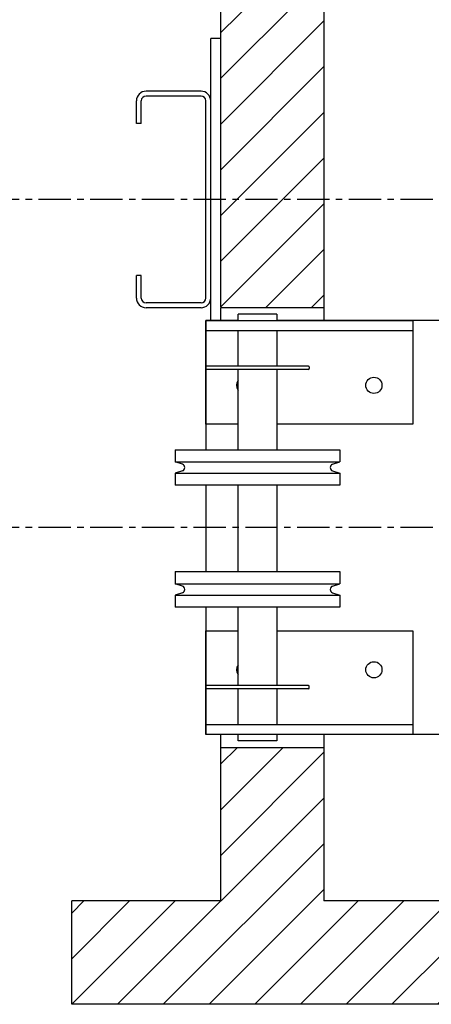
# Model space of a CAD drawing. Extents: x 39 to 741, y 783 to 1007.
# Drawn here: x 110 to 126, y 934 to 972 of the extents above; entities that cross this region are included whole.
import ezdxf

# ---------------------------------------------------------------- set-up
doc = ezdxf.new("R2010")
doc.units = 0
doc.header["$MEASUREMENT"] = 0
doc.linetypes.add('CENTER', pattern=[2, 1.25, -0.25, 0.25, -0.25])
for name, color, linetype in [('CENT', 2, 'CENTER'), ('HW', 8, 'CONTINUOUS'), ('RAIL', 20, 'CONTINUOUS'), ('SHEAVE', 95, 'CONTINUOUS')]:
    doc.layers.add(name, color=color, linetype=linetype)

msp = doc.modelspace()

# ---------------------------------------------------------------- hatches: boundary and pattern name
at = {"layer": 'HW', "linetype": 'CONTINUOUS'}
h = msp.add_hatch(dxfattribs=at)
h.set_pattern_fill('ANSI31', color=256, scale=10, style=0)
h.set_pattern_definition([(45, (-116.9468, 623.463), (-0.8838835, 0.8838835), [])])
h.paths.add_polyline_path([(121.59239, 991.82467), (165.02989, 991.82467), (165.02989, 964.69967), (169.02989, 964.69967), (169.02989, 995.82467), (111.84239, 995.82467), (111.84239, 991.82467), (117.59239, 991.82467), (117.59239, 964.69967), (121.59239, 964.69967)])
h.paths.add_polyline_path([(121.59239, 964.69967), (117.59239, 964.69967), (117.59239, 960.51217), (121.59239, 960.51217)])
h.paths.add_polyline_path([(121.59239, 943.51217), (117.59239, 943.51217), (117.59239, 937.57467), (111.84239, 937.57467), (111.84239, 933.57467), (127.94777, 933.57467), (127.94777, 937.57467), (121.59239, 937.57467)])
h.paths.add_polyline_path([(165.02989, 937.57467), (159.94777, 937.57467), (159.94777, 933.57467), (169.02989, 933.57467), (169.02989, 952.01217), (165.02989, 952.01217)])
h.paths.add_polyline_path([(169.02989, 952.01217), (169.02989, 964.69967), (165.02989, 964.69967), (165.02989, 952.01217)])

# ---------------------------------------------------------------- linework, layer by layer
at = {"layer": 'CENT', "color": 2, "linetype": 'CENTER'}
for p, q in [((179.80649, 964.69967), (85.90246, 964.69967)), ((179.80649, 952.01217), (96.46013, 952.01217))]:
    msp.add_line(p, q, dxfattribs=at)
at = {"layer": 'HW'}
for p, q in [((117.59239, 991.82467), (117.59239, 960.55596)), ((121.59239, 991.82467), (121.59239, 960.01217)), ((121.59239, 960.51217), (117.59239, 960.51217)), ((117.59239, 960.51217), (117.59239, 960.01217)), ((117.59239, 944.01217), (117.59239, 937.57467)), ((121.59239, 944.01217), (121.59239, 937.57467)), ((117.59239, 943.51217), (121.59239, 943.51217)), ((111.84239, 933.57467), (111.84239, 937.57467)), ((117.59239, 937.57467), (111.84239, 937.57467)), ((127.94777, 937.57467), (121.59239, 937.57467)), ((127.94777, 933.57467), (111.84239, 933.57467))]:
    msp.add_line(p, q, dxfattribs=at)
at = {"layer": 'RAIL'}
for p, q in [((117.59239, 970.91842), (117.21739, 970.91842)), ((117.21739, 960.01217), (117.21739, 970.91842)), ((116.84239, 968.88717), (114.71739, 968.88717)), ((116.84239, 968.69967), (114.71739, 968.69967)), ((114.34239, 967.63717), (114.34239, 968.51217)), ((114.52989, 967.63717), (114.52989, 968.51217)), ((117.02989, 960.88717), (117.02989, 968.51217)), ((114.52989, 967.63717), (114.34239, 967.63717)), ((114.34239, 960.88717), (114.34239, 961.76217)), ((114.52989, 961.76217), (114.34239, 961.76217)), ((114.52989, 960.88717), (114.52989, 961.76217)), ((116.84239, 960.69967), (114.71739, 960.69967)), ((116.84239, 960.51217), (114.71739, 960.51217))]:
    msp.add_line(p, q, dxfattribs=at)
for centre, radius, start, end in [((114.71739, 968.51217), 0.375, 90, 180), ((114.71739, 968.51217), 0.1875, 90, 180), ((116.84239, 968.51217), 0.375, 0, 90), ((116.84239, 968.51217), 0.1875, 0, 90), ((114.71739, 960.88717), 0.375, 180, 270), ((114.71739, 960.88717), 0.1875, 180, 270), ((116.84239, 960.88717), 0.1875, 270, 0), ((116.84239, 960.88717), 0.375, 270, 0)]:
    msp.add_arc(centre, radius, start, end, dxfattribs=at)
at = {"layer": 'SHEAVE', "color": 95}
for p, q in [((117.02989, 960.01217), (125.02989, 960.01217)), ((117.02989, 960.01217), (117.02989, 955.02106)), ((118.27636, 960.01217), (117.02989, 960.01217)), ((117.02989, 956.01217), (117.02989, 960.01217)), ((119.77636, 960.26217), (118.27636, 960.26217)), ((118.27636, 960.01217), (118.27636, 960.26217)), ((119.77636, 960.26217), (119.77636, 960.01217)), ((131.5665, 960.01217), (119.77636, 960.01217)), ((125.02989, 960.01217), (125.02989, 956.01217)), ((117.02989, 959.63717), (125.02989, 959.63717)), ((118.27636, 958.25207), (118.27636, 959.63717)), ((119.77636, 959.63717), (119.77636, 958.25207)), ((120.99989, 958.25207), (117.02989, 958.25207)), ((120.99989, 958.12707), (117.02989, 958.12707)), ((118.27636, 955.02106), (118.27636, 958.12707)), ((119.77636, 958.12707), (119.77636, 955.02106)), ((121.02989, 958.22207), (121.02989, 958.15707)), ((118.27636, 956.01217), (117.02989, 956.01217)), ((125.02989, 956.01217), (119.77636, 956.01217)), ((115.83886, 955.02106), (122.21386, 955.02106)), ((115.83886, 955.02106), (115.83886, 954.55231)), ((122.21386, 955.02106), (122.21386, 954.55231)), ((115.83886, 954.55231), (122.21386, 954.55231)), ((116.12476, 954.4644), (115.83886, 954.55231)), ((116.12476, 954.20271), (115.83886, 954.11481)), ((121.92797, 954.4644), (122.21386, 954.55231)), ((121.92797, 954.20271), (122.21386, 954.11481)), ((115.83886, 954.11481), (122.21386, 954.11481)), ((115.83886, 954.11481), (115.83886, 953.64606)), ((122.21386, 954.11481), (122.21386, 953.64606)), ((122.21386, 953.64606), (115.83886, 953.64606)), ((117.02989, 953.64606), (117.02989, 950.30723)), ((118.27636, 950.30723), (118.27636, 953.64606)), ((119.77636, 953.64606), (119.77636, 950.30723)), ((115.83886, 950.30723), (122.21386, 950.30723)), ((115.83886, 950.30723), (115.83886, 949.83848)), ((122.21386, 950.30723), (122.21386, 949.83848)), ((115.83886, 949.83848), (122.21386, 949.83848)), ((116.12476, 949.75058), (115.83886, 949.83848)), ((121.92797, 949.75058), (122.21386, 949.83848)), ((116.12476, 949.48888), (115.83886, 949.40098)), ((115.83886, 949.40098), (122.21386, 949.40098)), ((115.83886, 949.40098), (115.83886, 948.93223)), ((121.92797, 949.48888), (122.21386, 949.40098)), ((122.21386, 949.40098), (122.21386, 948.93223)), ((122.21386, 948.93223), (115.83886, 948.93223)), ((117.02989, 948.93223), (117.02989, 944.01217)), ((118.27636, 945.89727), (118.27636, 948.93223)), ((119.77636, 948.93223), (119.77636, 945.89727)), ((117.02989, 944.01217), (117.02989, 948.01217)), ((117.02989, 948.01217), (118.27636, 948.01217)), ((119.77636, 948.01217), (125.02989, 948.01217)), ((125.02989, 948.01217), (125.02989, 944.01217)), ((117.02989, 945.80227), (117.02989, 945.86727)), ((120.99989, 945.89727), (117.05989, 945.89727)), ((121.02989, 945.80227), (121.02989, 945.86727)), ((120.99989, 945.77227), (117.05989, 945.77227)), ((118.27636, 944.38717), (118.27636, 945.77227)), ((119.77636, 945.77227), (119.77636, 944.38717)), ((118.27636, 944.38717), (117.02989, 944.38717)), ((125.02989, 944.38717), (118.27636, 944.38717)), ((131.5665, 944.01217), (117.02989, 944.01217)), ((125.02989, 944.01217), (117.02989, 944.01217)), ((118.27636, 943.76217), (118.27636, 944.01217)), ((119.77636, 944.01217), (119.77636, 943.76217)), ((119.77636, 943.76217), (118.27636, 943.76217))]:
    msp.add_line(p, q, dxfattribs=at)
for centre in [(123.52989, 957.51217), (123.52989, 946.51217)]:
    msp.add_circle(centre, 0.3125, dxfattribs=at)
for centre, radius, start, end in [((120.99989, 958.22207), 0.03, 0, 90), ((120.99989, 958.15707), 0.03, 270, 0), ((118.52989, 957.51217), 0.3125, 144.222079, 215.777921), ((116.07324, 954.33356), 0.14062, 291.49189, 68.50811), ((121.97949, 954.33356), 0.14062, 111.49189, 248.50811), ((116.07324, 949.61973), 0.14062, 291.49189, 68.50811), ((121.97949, 949.61973), 0.14062, 111.49189, 248.50811), ((118.52989, 946.51217), 0.3125, 144.222079, 215.777921), ((117.05989, 945.86727), 0.03, 90, 180), ((120.99989, 945.86727), 0.03, 360, 90), ((117.05989, 945.80227), 0.03, 180, 270), ((120.99989, 945.80227), 0.03, 270, 360)]:
    msp.add_arc(centre, radius, start, end, dxfattribs=at)

doc.saveas('drawing.dxf')
